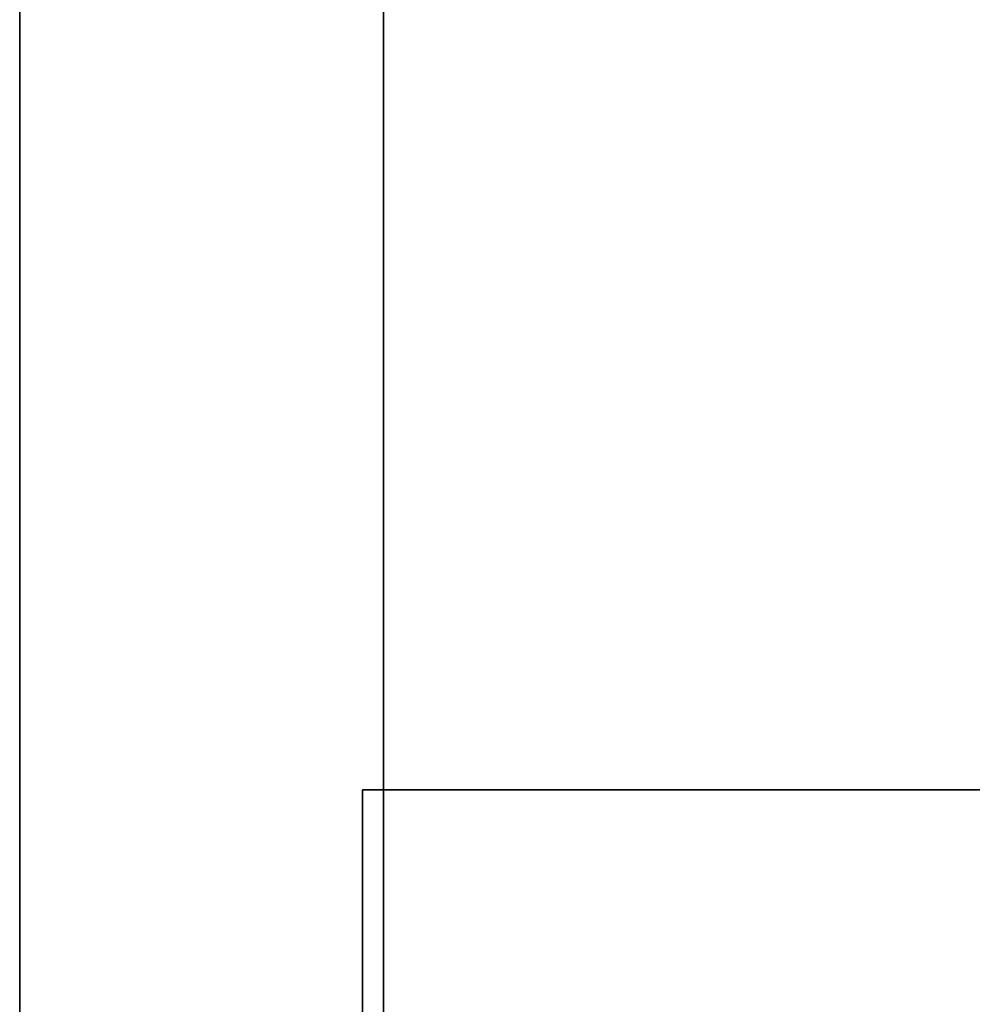
# Model space of a CAD drawing. Extents: x 13 to 157, y 233 to 449.
# Drawn here: x 13 to 15, y 372 to 374 of the extents above; entities that cross this region are included whole.
import ezdxf

# ---------------------------------------------------------------- set-up
doc = ezdxf.new("R2010")
doc.units = 0
doc.header["$LTSCALE"] = 96
doc.header["$MEASUREMENT"] = 0
for name, color, linetype in [('AFUFR-3-GBLM', 7, 'Continuous'), ('AFUFR-3-TPLM', 7, 'Continuous'), ('AFUPD-3-BYLM', 7, 'Continuous'), ('MAIN_FURN', 7, 'Continuous')]:
    doc.layers.add(name, color=color, linetype=linetype)

# ---------------------------------------------------------------- blocks, each defined once
blk = doc.blocks.new('MO7224SWWFP')
at = {"layer": 'AFUFR-3-GBLM', "color": 42, "linetype": 'Continuous'}
for points, invisible_edges in [([(0, -24, 28), (0, 0), (0, 0, 28)], 1), ([(0, -24), (0, 0), (0, -24, 28)], 2), ([(0, -24), (1, 0), (0, 0)], 1), ([(1, -24), (1, 0), (0, -24)], 2), ([(0, 0, 28), (1, -24, 28), (0, -24, 28)], 1), ([(1, 0, 28), (1, -24, 28), (0, 0, 28)], 2), ([(1, 0, 28), (1, -24), (1, -24, 28)], 1), ([(1, 0), (1, -24), (1, 0, 28)], 2)]:
    blk.add_3dface(points, dxfattribs=dict(at, invisible_edges=invisible_edges))
at = {"layer": 'AFUFR-3-TPLM', "color": 42, "linetype": 'Continuous'}
for points, invisible_edges in [([(72, -24, 29), (0, 0, 29), (72, 0, 29)], 1), ([(0, -24, 29), (0, 0, 29), (72, -24, 29)], 2), ([(0, -24, 28), (72, 0, 28), (0, 0, 28)], 1), ([(72, -24, 28), (72, 0, 28), (0, -24, 28)], 2), ([(0, -24, 29), (0, 0, 28), (0, 0, 29)], 1), ([(0, -24, 28), (0, 0, 28), (0, -24, 29)], 2)]:
    blk.add_3dface(points, dxfattribs=dict(at, invisible_edges=invisible_edges))
blk = doc.blocks.new('MO161928NTBBF')
at = {"layer": 'AFUPD-3-BYLM', "color": 42, "linetype": 'Continuous'}
for points, invisible_edges in [([(1, 19.25, 28), (16.25, 19.25, 28), (15.625, 18.625, 28)], 14), ([(1.625, 18.625, 28), (1, 19.25, 28), (15.625, 18.625, 28)], 3), ([(1, 0.625, 28), (1, 19.25, 28), (1.625, 18.625, 28)], 14), ([(1, 19.25, 28), (16.25, 19.25), (16.25, 19.25, 28)], 1), ([(1, 19.25), (16.25, 19.25), (1, 19.25, 28)], 2), ([(1, 0.625, 28), (1, 19.25), (1, 19.25, 28)], 1), ([(1, 0.625), (1, 19.25), (1, 0.625, 28)], 2), ([(1, 19.25), (1.625, 18.625), (16.25, 19.25)], 3), ([(1, 0.625), (1.625, 18.625), (1, 19.25)], 3), ([(1.625, 18.625), (15.625, 18.625), (16.25, 19.25)], 14)]:
    blk.add_3dface(points, dxfattribs=dict(at, invisible_edges=invisible_edges))

msp = doc.modelspace()

# ---------------------------------------------------------------- block references
at = {"layer": 'MAIN_FURN', "color": 65, "linetype": 'Continuous'}
for name, p in [('MO7224SWWFP', (12.5577, 376.9987)), ('MO161928NTBBF', (12.5, 352.9269))]:
    msp.add_blockref(name, p, dxfattribs=at)

doc.saveas('drawing.dxf')
